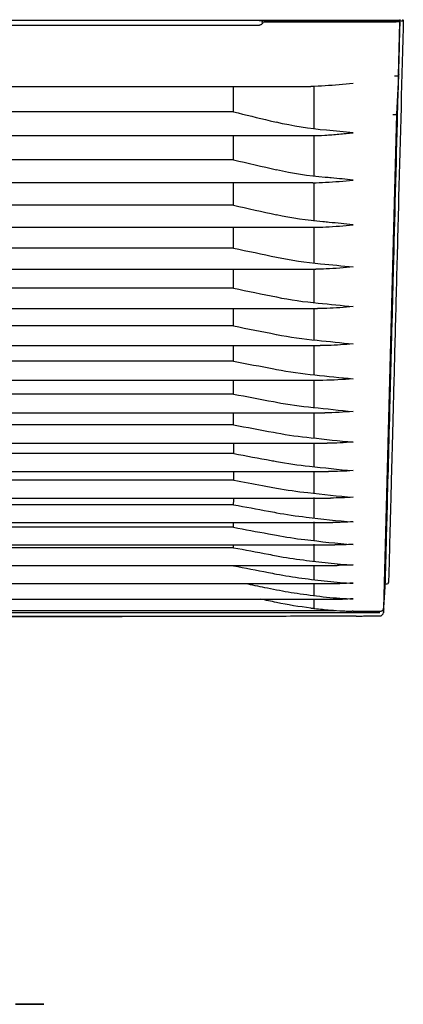
# Model space of a CAD drawing. Units: millimetres. Extents: x -3692 to 6385, y -677 to 829.
# Drawn here: x 971 to 1071, y -92 to 165 of the extents above; entities that cross this region are included whole.
import ezdxf

# ---------------------------------------------------------------- set-up
doc = ezdxf.new("R2010")
doc.units = ezdxf.units.MM
doc.layers.add('1', color=7, linetype='CONTINUOUS', true_color=0xffffff)

msp = doc.modelspace()

# ---------------------------------------------------------------- linework, layer by layer
at = {"layer": '1', "color": 7, "linetype": 'Continuous'}
for p, q in [((125.96534, 164.85209), (1069.79373, 164.85209)), ((998.16815, 164.83964), (1033.58475, 164.83964)), ((1032.16775, 164.75226), (1032.1601, 164.83966)), ((1033.26631, 164.75226), (1032.16775, 164.75226)), ((1033.26631, 164.75226), (1034.15025, 164.75226)), ((1034.0676, 164.25518), (1034.08119, 164.75226)), ((1034.54076, 164.40049), (1068.89014, 164.40049)), ((1034.54133, 164.75226), (1069.27121, 164.75226)), ((1069.61553, 164.40049), (1068.89014, 164.40049)), ((1069.51996, 150.33181), (1069.88381, 164.32542)), ((1069.57709, 164.71223), (1070.53953, 164.71223)), ((1070.06488, 164.84724), (1069.79373, 164.85198)), ((1070.58602, 164.83813), (1070.47894, 164.84)), ((1070.79042, 164.98852), (1070.73412, 162.83858)), ((161.60858, 163.59639), (1033.34082, 163.59639)), ((1069.50946, 150.3195), (1068.98685, 140.34247)), ((148.41874, 147.62081), (1046.73383, 147.62081)), ((1026.56554, 140.99083), (962.77645, 140.99083)), ((1068.97818, 140.33992), (1065.64928, 11.5616)), ((148.26618, 134.79381), (1046.88672, 134.79381)), ((1026.57642, 128.48836), (962.77645, 128.48836)), ((147.89222, 122.53272), (1047.26069, 122.53272)), ((1026.57538, 116.64864), (962.77645, 116.64864)), ((147.5724, 110.92636), (1047.58051, 110.92636)), ((1026.57634, 105.49527), (962.77645, 105.49527)), ((147.14127, 99.99218), (1048.01152, 99.99218)), ((1026.55609, 95.03354), (962.77645, 95.03354)), ((146.70382, 89.7187), (1048.44907, 89.7187)), ((1026.54783, 85.21922), (962.77645, 85.21922)), ((146.00538, 80.08704), (1049.14772, 80.08704)), ((1026.56471, 76.04206), (962.77645, 76.04206)), ((145.29973, 71.05012), (1049.85318, 71.05012)), ((1026.57602, 67.45993), (962.77645, 67.45993)), ((144.95316, 62.58539), (1050.39075, 62.58539)), ((1026.60473, 59.44365), (962.77645, 59.44365)), ((144.23315, 54.66355), (1050.91975, 54.66355)), ((1026.64769, 51.9679), (962.77645, 51.9679)), ((143.86993, 47.26639), (1051.28278, 47.26639)), ((1026.65257, 45.03043), (962.77645, 45.03043)), ((143.30941, 40.38205), (1051.84333, 40.38205)), ((1026.60258, 38.62859), (962.77645, 38.62859)), ((142.7492, 34.00811), (1052.40358, 34.00811)), ((1026.57766, 32.76029), (962.77645, 32.76029)), ((142.17849, 28.15174), (1052.9743, 28.15174)), ((1026.5841, 27.44379), (962.77645, 27.44379)), ((141.56671, 22.83989), (1053.58611, 22.83989)), ((1026.57642, 22.73772), (962.77645, 22.73772)), ((140.93416, 18.1129), (1054.21871, 18.1129)), ((1066.10503, 18.04429), (1066.69901, 18.04429)), ((1066.94892, 18.28774), (1066.9527, 18.43196)), ((1066.09029, 17.59777), (1066.0907, 17.60601)), ((140.24158, 14.04756), (1054.91128, 14.04756)), ((1064.67644, 10.49714), (130.47509, 10.49714)), ((142.01244, 11.09174), (1053.13982, 11.09174)), ((1057.66591, 10.8708), (1057.66594, 10.8708)), ((1057.70534, 10.87032), (1064.6907, 10.87032)), ((1065.64218, 10.83068), (1065.62014, 10.49577)), ((997.57645, 9.51586), (197.57645, 9.51586)), ((197.57645, 9.4997), (997.57645, 9.4997)), ((1021.88044, 9.51961), (997.57645, 9.4997)), ((977.20108, -91.45881), (969.74648, -91.46642)), ((969.74651, -91.46496), (977.20108, -91.45734)), ((977.20108, -91.51717), (977.20108, -91.45889))]:
    msp.add_line(p, q, dxfattribs=at)
at = {"layer": '1', "color": 7, "linetype": 'Continuous', "extrusion": (0, 0, -1)}
msp.add_arc((-1066.69901, 18.29429), 0.25, 181.5, 263.5716355, dxfattribs=at)
at = {"layer": '1', "color": 7, "linetype": 'Continuous'}
msp.add_arc((1064.63457, 10.64662), 1, 270.3190119, 355.381126, dxfattribs=at)
at = {"layer": '1', "color": 7, "linetype": 'Continuous', "extrusion": (0, 0, -1)}
msp.add_ellipse((1032.89719, 170.46266), major_axis=(0.87437, -12.42545), ratio=0.088221475, start_param=5.196102316, end_param=5.219005308, dxfattribs=at)
at = {"layer": '1', "color": 7, "linetype": 'Continuous'}
msp.add_ellipse((1069.44275, 164.25226), major_axis=(0, -0.5), ratio=0.999946064, start_param=1.544155679, end_param=3.141592654, dxfattribs=at)
for points, knots in [([(1034.27016, 164.36781), (1034.2243, 164.24552), (1034.16438, 164.12759), (1034.02027, 163.92411), (1033.93675, 163.83474), (1033.76396, 163.70724), (1033.67727, 163.66142), (1033.50756, 163.60785), (1033.42367, 163.59544), (1033.34083, 163.59651)], [0, 0, 0, 0, 0.304831994, 0.304831994, 0.583856233, 0.583856233, 0.806789115, 0.806789115, 1, 1, 1, 1]), ([(1034.15025, 164.75226), (1034.18306, 164.75226), (1034.2242, 164.75226), (1034.31116, 164.75226), (1034.35567, 164.75226), (1034.44687, 164.75226), (1034.49443, 164.75226), (1034.54133, 164.75226)], [0, 0, 0, 0, 0.389045333, 0.389045333, 0.704876842, 0.704876842, 1, 1, 1, 1]), ([(1069.3827, 164.75226), (1069.38616, 164.75226), (1069.38962, 164.75226), (1069.40693, 164.75226), (1069.42078, 164.75226), (1069.43733, 164.75226), (1069.44004, 164.75226), (1069.44275, 164.75226)], [0, 0, 0, 0, 0.172951421, 0.172951421, 0.864757105, 0.864757105, 1, 1, 1, 1]), ([(1069.78877, 164.54764), (1069.76741, 164.57617), (1069.73806, 164.60884), (1069.66539, 164.66804), (1069.62099, 164.69541), (1069.52398, 164.73476), (1069.47023, 164.74756), (1069.40489, 164.75189), (1069.3938, 164.75226), (1069.3827, 164.75226)], [0, 0, 0, 0, 0.31492363, 0.31492363, 0.629922776, 0.629922776, 0.938266042, 0.938266042, 1, 1, 1, 1]), ([(1069.88992, 164.23894), (1069.88993, 164.24013), (1069.88994, 164.24132), (1069.89003, 164.26225), (1069.88895, 164.28202), (1069.87695, 164.38678), (1069.84515, 164.4723), (1069.78877, 164.54764)], [0, 0, 0, 0, 0.011273679, 0.011273679, 0.19557371, 0.19557371, 1, 1, 1, 1]), ([(1069.92293, 162.99676), (1069.92494, 163.07344), (1069.92688, 163.15012), (1069.93214, 163.36687), (1069.93524, 163.50519), (1069.94021, 163.75177), (1069.94215, 163.86345), (1069.94463, 164.04511), (1069.9452, 164.11759), (1069.94492, 164.21384), (1069.94405, 164.23894), (1069.94254, 164.23894)], [0, 0, 0, 0, 0.115522657, 0.115522657, 0.336676312, 0.336676312, 0.557781247, 0.557781247, 0.778890928, 0.778890928, 1, 1, 1, 1]), ([(1070.73412, 162.83858), (1070.32032, 147.03631), (1069.90787, 131.28532), (1069.30194, 108.146), (1069.10581, 100.65607), (1068.7272, 86.19744), (1068.54394, 79.1989), (1068.19595, 65.91006), (1068.03231, 59.66066), (1067.73465, 48.29347), (1067.60034, 43.16429), (1067.35937, 33.96214), (1067.25193, 29.85917), (1067.07315, 23.03202), (1067.00126, 20.28645), (1066.9527, 18.43196)], [0, 0, 0, 0, 0.25, 0.25, 0.375, 0.375, 0.5, 0.5, 0.625, 0.625, 0.75, 0.75, 0.875, 0.875, 1, 1, 1, 1]), ([(1069.60279, 150.76501), (1069.65615, 152.80388), (1069.70954, 154.84412), (1069.81626, 158.92162), (1069.86957, 160.95898), (1069.92293, 162.99676)], [0, 0, 0, 0, 0.500545235, 0.500545235, 1, 1, 1, 1]), ([(1069.527, 150.33162), (1069.52563, 150.32358), (1069.50493, 150.31618), (1069.42831, 150.30387), (1069.37134, 150.2988), (1069.22948, 150.29166), (1069.14264, 150.28949), (1068.95153, 150.28831), (1068.84462, 150.28929), (1068.68045, 150.29299), (1068.62452, 150.2946), (1068.55497, 150.29702), (1068.54134, 150.29752), (1068.52772, 150.29803)], [0, 0, 0, 0, 0.216584785, 0.216584785, 0.433169115, 0.433169115, 0.64976064, 0.64976064, 0.866367191, 0.866367191, 0.973613837, 0.973613837, 1, 1, 1, 1]), ([(1069.31717, 140.80108), (1069.39599, 143.62), (1069.47813, 146.44383), (1069.57409, 149.76828), (1069.58846, 150.26661), (1069.60279, 150.76501)], [0, 0, 0, 0, 0.850140505, 0.850140505, 1, 1, 1, 1]), ([(1069.60279, 150.76501), (1069.59741, 150.73408), (1069.59203, 150.70316), (1069.57863, 150.62634), (1069.57061, 150.58044), (1069.55075, 150.4669), (1069.53889, 150.39926), (1069.527, 150.33163)], [0, 0, 0, 0, 0.214084673, 0.214084673, 0.53180615, 0.53180615, 1, 1, 1, 1]), ([(1057.70259, 148.35848), (1055.27643, 148.11965), (1052.85707, 147.88677), (1049.20223, 147.67104), (1047.96554, 147.60044), (1046.73396, 147.59656)], [0, 0, 0, 0, 0.662046126, 0.662046126, 1, 1, 1, 1]), ([(1026.56554, 140.99083), (1029.73441, 140.21692), (1032.90437, 139.44542), (1036.6348, 138.54066), (1037.19421, 138.40506), (1037.75366, 138.26954)], [0, 0, 0, 0, 0.850048936, 0.850048936, 1, 1, 1, 1]), ([(1066.10096, 17.89087), (1066.14629, 19.56772), (1066.21018, 21.97218), (1066.36296, 27.77325), (1066.45226, 31.16717), (1066.75558, 42.70843), (1067.00875, 52.37383), (1067.43747, 68.7622), (1067.58923, 74.56692), (1067.91087, 86.88084), (1068.07836, 93.29738), (1068.59125, 112.95426), (1068.95238, 126.82012), (1069.31717, 140.80108)], [0, 0, 0, 0, 0.125, 0.125, 0.25, 0.25, 0.5, 0.5, 0.625, 0.625, 0.75, 0.75, 1, 1, 1, 1]), ([(1068.0292, 140.30308), (1068.04285, 140.30257), (1068.05651, 140.3021), (1068.11423, 140.30022), (1068.1583, 140.29909), (1068.31193, 140.29624), (1068.42029, 140.29629), (1068.61543, 140.30057), (1068.7049, 140.30485), (1068.85282, 140.31699), (1068.91332, 140.32502), (1068.99738, 140.34367), (1069.02209, 140.35455), (1069.02744, 140.36607)], [0, 0, 0, 0, 0.027055051, 0.027055051, 0.113442682, 0.113442682, 0.335097457, 0.335097457, 0.556736755, 0.556736755, 0.778368124, 0.778368124, 1, 1, 1, 1]), ([(1069.02748, 140.36614), (1069.04359, 140.39015), (1069.05968, 140.41416), (1069.10646, 140.48403), (1069.13709, 140.5299), (1069.21769, 140.65088), (1069.26754, 140.72599), (1069.31717, 140.80108)], [0, 0, 0, 0, 0.165602072, 0.165602072, 0.481895881, 0.481895881, 1, 1, 1, 1]), ([(1057.70191, 135.51751), (1056.54647, 135.63559), (1054.23535, 135.87176), (1051.92596, 136.07736), (1050.77114, 136.18017)], [0, 0, 0, 0, 0.499945829, 1, 1, 1, 1]), ([(1046.88593, 134.79431), (1048.05039, 134.799), (1050.43425, 134.88294), (1054.04142, 135.15908), (1056.48177, 135.39804), (1057.70191, 135.51751)], [0, 0, 0, 0, 0.323777836, 0.661898137, 1, 1, 1, 1]), ([(1047.58342, 124.18248), (1047.583, 125.53774), (1047.58222, 126.89626), (1047.57877, 130.43062), (1047.57742, 132.61227), (1047.57659, 134.80069)], [0, 0, 0, 0, 0.385247126, 0.385247126, 1, 1, 1, 1]), ([(1047.26114, 122.51666), (1048.35392, 122.52076), (1049.44979, 122.56944), (1052.93339, 122.74933), (1055.31825, 122.9676), (1057.7104, 123.20276)], [0, 0, 0, 0, 0.314452206, 0.314452206, 1, 1, 1, 1]), ([(1057.7104, 123.20276), (1057.69138, 123.20463), (1057.67236, 123.2065), (1055.77916, 123.39283), (1053.90375, 123.58949), (1051.48838, 123.81226), (1050.94598, 123.86022), (1050.4038, 123.90488)], [0, 0, 0, 0, 0.007806068, 0.007806068, 0.777259267, 0.777259267, 1, 1, 1, 1]), ([(1047.58092, 110.91453), (1048.59075, 110.91794), (1049.60262, 110.95598), (1052.97669, 111.11465), (1055.33726, 111.32267), (1057.70445, 111.55414)], [0, 0, 0, 0, 0.299704591, 0.299704591, 1, 1, 1, 1]), ([(1057.70445, 111.55414), (1057.68542, 111.556), (1057.6664, 111.55786), (1055.5983, 111.76049), (1053.54755, 111.98119), (1050.94782, 112.22698), (1050.39555, 112.27714), (1049.84354, 112.32385)], [0, 0, 0, 0, 0.007253853, 0.007253853, 0.789192136, 0.789192136, 1, 1, 1, 1]), ([(1057.71204, 100.57093), (1055.38025, 100.34582), (1053.0548, 100.15069), (1049.82266, 100.01537), (1048.91664, 99.98713), (1048.01175, 99.98405)], [0, 0, 0, 0, 0.719909985, 0.719909985, 1, 1, 1, 1]), ([(1057.70507, 90.24407), (1055.41726, 90.02804), (1053.13595, 89.84794), (1050.05271, 89.73576), (1049.25084, 89.71549), (1048.4495, 89.71332)], [0, 0, 0, 0, 0.740158183, 0.740158183, 1, 1, 1, 1]), ([(1026.54783, 85.21922), (1030.26581, 84.48013), (1033.9842, 83.74217), (1037.72117, 83.00164), (1037.73938, 82.99804), (1037.75758, 82.99443)], [0, 0, 0, 0, 0.995128971, 0.995128971, 1, 1, 1, 1]), ([(1047.58063, 72.46804), (1047.58078, 73.25587), (1047.58099, 74.04877), (1047.58186, 76.57203), (1047.58302, 78.32585), (1047.58435, 80.10374)], [0, 0, 0, 0, 0.316247942, 0.316247942, 1, 1, 1, 1]), ([(1057.70666, 80.53699), (1055.52443, 80.3415), (1053.34423, 80.18479), (1050.49386, 80.09868), (1049.82067, 80.08537), (1049.14787, 80.08385)], [0, 0, 0, 0, 0.763814336, 0.763814336, 1, 1, 1, 1]), ([(1026.56471, 76.04206), (1030.06154, 75.36596), (1033.55858, 74.69046), (1037.2897, 73.97037), (1037.5236, 73.92523), (1037.75749, 73.8801)], [0, 0, 0, 0, 0.937313608, 0.937313608, 1, 1, 1, 1]), ([(1026.57602, 67.45993), (1030.05479, 66.80042), (1033.53367, 66.14123), (1037.2597, 65.43552), (1037.50676, 65.38873), (1037.75383, 65.34194)], [0, 0, 0, 0, 0.933693236, 0.933693236, 1, 1, 1, 1]), ([(1026.60473, 59.44365), (1030.06826, 58.79623), (1033.53183, 58.14892), (1037.2491, 57.45434), (1037.50276, 57.40694), (1037.75643, 57.35954)], [0, 0, 0, 0, 0.931760604, 0.931760604, 1, 1, 1, 1]), ([(1047.57767, 48.54044), (1047.57834, 49.6575), (1047.57897, 50.79372), (1047.57992, 52.87085), (1047.58022, 53.80194), (1047.58042, 54.74212)], [0, 0, 0, 0, 0.556127188, 0.556127188, 1, 1, 1, 1]), ([(1026.64769, 51.9679), (1029.90043, 51.36464), (1033.15317, 50.76139), (1036.85509, 50.07488), (1037.30426, 49.99158), (1037.75343, 49.90828)], [0, 0, 0, 0, 0.878664738, 0.878664738, 1, 1, 1, 1]), ([(1026.65257, 45.03043), (1029.13069, 44.57183), (1031.60882, 44.11323), (1035.30959, 43.42836), (1036.53223, 43.2021), (1037.75488, 42.97584)], [0, 0, 0, 0, 0.6696241, 0.6696241, 1, 1, 1, 1]), ([(1026.60258, 38.62859), (1029.63534, 38.06545), (1032.66811, 37.50233), (1036.38304, 36.81259), (1037.0652, 36.68594), (1037.74736, 36.55929)], [0, 0, 0, 0, 0.816374931, 0.816374931, 1, 1, 1, 1]), ([(1047.57147, 29.2661), (1047.57089, 30.42711), (1047.57043, 31.62453), (1047.57017, 33.29422), (1047.57014, 33.73775), (1047.57016, 34.18592)], [0, 0, 0, 0, 0.737164736, 0.737164736, 1, 1, 1, 1]), ([(1026.57766, 32.76029), (1029.60336, 32.19374), (1032.62911, 31.62729), (1036.35376, 30.93015), (1037.05262, 30.79935), (1037.75149, 30.66856)], [0, 0, 0, 0, 0.812368321, 0.812368321, 1, 1, 1, 1]), ([(1026.5841, 27.44379), (1029.60646, 26.86913), (1032.62891, 26.29473), (1036.35197, 25.58753), (1037.05248, 25.45447), (1037.753, 25.32144)], [0, 0, 0, 0, 0.811845463, 0.811845463, 1, 1, 1, 1]), ([(1044.76563, 24.23381), (1046.91054, 23.97446), (1049.06684, 23.68853), (1053.38014, 23.23046), (1055.53994, 23.04928), (1057.70156, 22.94376)], [0, 0, 0, 0, 0.5, 0.5, 1, 1, 1, 1]), ([(1026.57642, 22.73772), (1029.59671, 22.15033), (1032.61719, 21.56346), (1036.34253, 20.84031), (1037.04722, 20.70355), (1037.75192, 20.56681)], [0, 0, 0, 0, 0.810840979, 0.810840979, 1, 1, 1, 1]), ([(1029.63344, 18.11229), (1031.31632, 17.77438), (1032.99932, 17.43679), (1035.70613, 16.89437), (1036.72986, 16.68935), (1037.75363, 16.48444)], [0, 0, 0, 0, 0.621808169, 0.621808169, 1, 1, 1, 1]), ([(1044.39489, 19.5022), (1046.59873, 19.22209), (1048.82249, 18.92094), (1053.25899, 18.45526), (1055.47663, 18.27972), (1057.70057, 18.1871)], [0, 0, 0, 0, 0.5, 0.5, 1, 1, 1, 1]), ([(1043.93261, 15.44868), (1046.20948, 15.13974), (1048.51141, 14.81979), (1053.10547, 14.3426), (1055.40127, 14.173), (1057.70328, 14.09537)], [0, 0, 0, 0, 0.5, 0.5, 1, 1, 1, 1]), ([(1066.10009, 17.84716), (1066.10028, 17.85558), (1066.10046, 17.86406), (1066.10075, 17.87868), (1066.10086, 17.88478), (1066.10096, 17.89087)], [0, 0, 0, 0, 0.584805526, 0.584805526, 1, 1, 1, 1]), ([(1047.58035, 11.61243), (1047.58354, 12.10039), (1047.58143, 12.6315), (1047.57862, 13.47308), (1047.57786, 13.7527), (1047.57723, 14.04105)], [0, 0, 0, 0, 0.678288376, 0.678288376, 1, 1, 1, 1]), ([(1046.72927, 11.70882), (1047.0589, 11.67151), (1047.3895, 11.63381), (1049.04513, 11.44828), (1050.3761, 11.31138), (1052.85537, 11.10549), (1054.00574, 11.02863), (1055.64496, 10.95015), (1056.13406, 10.93068), (1056.80521, 10.90933), (1056.98735, 10.90412), (1057.23434, 10.8974), (1057.29932, 10.8957), (1057.38725, 10.89304), (1057.41037, 10.89234), (1057.4414, 10.89102), (1057.44952, 10.89067), (1057.45996, 10.88991), (1057.46264, 10.88972), (1057.46484, 10.88934)], [0, 0, 0, 0, 0.0926822, 0.0926822, 0.46420231, 0.46420231, 0.785139708, 0.785139708, 0.921565257, 0.921565257, 0.972372238, 0.972372238, 0.990507276, 0.990507276, 0.996971037, 0.996971037, 0.999250754, 0.999250754, 1, 1, 1, 1]), ([(1057.66591, 10.8708), (1057.62997, 10.87167), (1057.59421, 10.87375), (1057.52669, 10.88002), (1057.49437, 10.88426), (1057.46484, 10.88934)], [0, 0, 0, 0, 0.499848141, 0.499848141, 1, 1, 1, 1]), ([(1064.69073, 10.87032), (1064.80265, 10.87014), (1064.91611, 10.88871), (1065.12734, 10.96028), (1065.22801, 11.01426), (1065.4028, 11.14968), (1065.47933, 11.23298), (1065.59798, 11.41699), (1065.64173, 11.52023), (1065.6711, 11.64684), (1065.6752, 11.66768), (1065.68327, 11.71755), (1065.6866, 11.74672), (1065.68857, 11.77594)], [0, 0, 0, 0, 0.224102611, 0.224102611, 0.448205201, 0.448205201, 0.672308132, 0.672308132, 0.896411718, 0.896411718, 0.939568955, 0.939568955, 1, 1, 1, 1]), ([(1058.51049, 9.63413), (1052.43931, 9.59664), (1046.36804, 9.57213), (1033.1765, 9.53507), (1026.05622, 9.52551), (1011.81611, 9.51585), (1004.69628, 9.51586), (997.57645, 9.51586)], [0, 0, 0, 0, 0.298911112, 0.298911112, 0.64946691, 0.64946691, 1, 1, 1, 1])]:
    msp.add_open_spline(points, degree=3, knots=knots, dxfattribs=at)
for points, degree in [([(1069.27121, 164.75226), (1069.30857, 164.75226), (1069.3461, 164.75226), (1069.3827, 164.75226)], 3), ([(1026.56554, 140.99083), (1026.56646, 143.19765), (1026.57018, 145.40753), (1026.57303, 147.62007)], 3), ([(1047.57605, 136.50086), (1047.57507, 140.18923), (1047.57539, 143.89524), (1047.57584, 147.60882)], 3), ([(1069.02744, 140.36607), (1069.02745, 140.3661), (1069.02746, 140.36612), (1069.02748, 140.36614)], 3), ([(1050.77114, 136.18017), (1046.33225, 136.54159), (1041.99436, 137.24229), (1037.75366, 138.26954)], 3), ([(1026.57642, 128.48836), (1026.57662, 130.58594), (1026.57262, 132.68747), (1026.56938, 134.79235)], 3), ([(1026.57642, 128.48836), (1030.30296, 127.61518), (1034.03097, 126.74541), (1037.7604, 125.87894)], 3), ([(1050.4038, 123.90488), (1046.10182, 124.25921), (1041.88814, 124.91993), (1037.7604, 125.87894)], 3), ([(1026.57538, 116.64864), (1026.5751, 118.60045), (1026.5751, 120.56225), (1026.57532, 122.53081)], 3), ([(1047.58183, 112.54313), (1047.5826, 115.84624), (1047.5841, 119.17248), (1047.58375, 122.51913)], 3), ([(1026.57538, 116.64864), (1030.30199, 115.81657), (1034.02982, 114.98746), (1037.75882, 114.16119)], 3), ([(1049.84354, 112.32385), (1045.74088, 112.67107), (1041.71306, 113.28501), (1037.75882, 114.16119)], 3), ([(1026.57634, 105.49527), (1026.57673, 107.29564), (1026.57639, 109.10515), (1026.57606, 110.92317)], 3), ([(1047.58554, 101.57299), (1047.58168, 104.6639), (1047.58107, 107.77853), (1047.58152, 110.91452)], 3), ([(1026.57634, 105.49527), (1030.30366, 104.70125), (1034.0319, 103.90958), (1037.76101, 103.12011)], 3), ([(1037.76101, 103.12011), (1041.53105, 102.32198), (1045.36361, 101.75192), (1049.25938, 101.41253)], 3), ([(1049.25938, 101.41253), (1052.07495, 101.16724), (1054.89165, 100.84314), (1057.71204, 100.57093)], 3), ([(1026.55609, 95.03354), (1026.56158, 96.67307), (1026.56654, 98.32545), (1026.57013, 99.98849)], 3), ([(1047.59142, 91.2596), (1047.59211, 94.13746), (1047.59133, 97.05128), (1047.58767, 99.9845)], 3), ([(1026.55609, 95.03354), (1030.29008, 94.27008), (1034.02469, 93.5083), (1037.75989, 92.74808)], 3), ([(1037.75989, 92.74808), (1041.33913, 92.01961), (1044.97171, 91.48918), (1048.65795, 91.15806)], 3), ([(1048.65795, 91.15806), (1051.67114, 90.8874), (1054.68567, 90.52928), (1057.70507, 90.24407)], 3), ([(1026.54783, 85.21922), (1026.54487, 86.70329), (1026.5431, 88.20195), (1026.54376, 89.71406)], 3), ([(1047.58545, 81.54038), (1047.58754, 84.22009), (1047.5898, 86.95105), (1047.59092, 89.71834)], 3), ([(1037.75758, 82.99443), (1041.22901, 82.30654), (1044.74814, 81.80006), (1048.31518, 81.47576)], 3), ([(1026.56471, 76.04206), (1026.56241, 77.37653), (1026.56002, 78.72371), (1026.55754, 80.08345)], 3), ([(1048.31518, 81.47576), (1051.44199, 81.1915), (1054.57254, 80.81773), (1057.70666, 80.53699)], 3), ([(1037.75749, 73.8801), (1041.04957, 73.24482), (1044.38315, 72.76848), (1047.75833, 72.45146)], 3), ([(1047.75833, 72.45146), (1051.06899, 72.1405), (1054.38521, 71.73424), (1057.70507, 71.44816)], 3), ([(1026.57602, 67.45993), (1026.57539, 68.64163), (1026.57415, 69.8375), (1026.57256, 71.04761)], 3), ([(1047.58046, 63.95493), (1047.58027, 66.27947), (1047.58012, 68.65305), (1047.58041, 71.07542)], 3), ([(1057.70507, 71.44816), (1055.08477, 71.22238), (1052.46492, 71.03483), (1049.852, 71.03001)], 3), ([(1037.75383, 65.34194), (1040.89024, 64.74795), (1044.0635, 64.29555), (1047.27363, 63.9849)], 3), ([(1026.60473, 59.44365), (1026.5976, 60.47882), (1026.59051, 61.52596), (1026.58521, 62.58495)], 3), ([(1047.27363, 63.9849), (1050.74344, 63.64913), (1054.22093, 63.21545), (1057.702, 62.93046)], 3), ([(1047.58063, 55.98738), (1047.5809, 58.15628), (1047.58076, 60.37271), (1047.58057, 62.63644)], 3), ([(1057.702, 62.93046), (1055.26243, 62.73075), (1052.82362, 62.57595), (1050.38987, 62.57044)], 3), ([(1037.75643, 57.35954), (1040.73429, 56.80313), (1043.745, 56.37263), (1046.78859, 56.0681)], 3), ([(1026.64769, 51.9679), (1026.64474, 52.85398), (1026.64064, 53.75172), (1026.6357, 54.6611)], 3), ([(1046.78859, 56.0681), (1050.41942, 55.70481), (1054.06051, 55.24277), (1057.70509, 54.96081)], 3), ([(1057.70509, 54.96081), (1055.44122, 54.78566), (1053.17826, 54.65811), (1050.91903, 54.65253)], 3), ([(1037.75343, 49.90828), (1040.5843, 49.3833), (1043.44485, 48.97124), (1046.33509, 48.67209)], 3), ([(1026.65257, 45.03043), (1026.6553, 45.76339), (1026.65631, 46.50704), (1026.65626, 47.26138)], 3), ([(1046.33509, 48.67209), (1050.11391, 48.28098), (1053.90603, 47.79345), (1057.70143, 47.51859)], 3), ([(1047.57316, 41.60446), (1047.57433, 43.46492), (1047.57569, 45.38895), (1047.57695, 47.37526)], 3), ([(1057.70143, 47.51859), (1055.56054, 47.36356), (1053.42063, 47.25813), (1051.28365, 47.25824)], 3), ([(1037.75488, 42.97584), (1040.44833, 42.47739), (1043.16891, 42.0809), (1045.91661, 41.78639)], 3), ([(1045.91661, 41.78639), (1049.83323, 41.36658), (1053.76676, 40.85647), (1057.70322, 40.59237)], 3), ([(1026.60258, 38.62859), (1026.60781, 39.20238), (1026.6134, 39.78375), (1026.61892, 40.37278)], 3), ([(1047.57027, 35.17559), (1047.57057, 36.89306), (1047.57141, 38.67654), (1047.5725, 40.52472)], 3), ([(1057.70322, 40.59237), (1055.74883, 40.46126), (1053.7954, 40.37667), (1051.84407, 40.37626)], 3), ([(1037.74736, 36.55929), (1040.31198, 36.08313), (1042.90165, 35.69968), (1045.51637, 35.40895)], 3), ([(1026.57766, 32.76029), (1026.57694, 33.16795), (1026.57672, 33.58051), (1026.57705, 33.99788)], 3), ([(1045.51637, 35.40895), (1049.56141, 34.95917), (1053.62763, 34.42956), (1057.69623, 34.17977)], 3), ([(1057.69623, 34.17977), (1055.93101, 34.07141), (1054.16667, 34.00474), (1052.40383, 34.00414)], 3), ([(1037.75149, 30.66856), (1040.17903, 30.21424), (1042.6297, 29.84359), (1045.10351, 29.55667)], 3), ([(1045.10351, 29.55667), (1049.28427, 29.07176), (1053.49168, 28.52218), (1057.7007, 28.28871)], 3), ([(1047.57453, 23.88656), (1047.57378, 25.30581), (1047.57279, 26.80281), (1047.57193, 28.36983)], 3), ([(1057.7007, 28.28871), (1056.12442, 28.20126), (1054.54893, 28.14972), (1052.97451, 28.14911)], 3), ([(1026.5841, 27.44379), (1026.58416, 27.67326), (1026.58416, 27.90508), (1026.58411, 28.13927)], 3), ([(1037.753, 25.32144), (1040.06865, 24.88166), (1042.40618, 24.51909), (1044.76563, 24.23381)], 3), ([(1037.75192, 20.56681), (1039.94549, 20.14119), (1042.1598, 19.78627), (1044.39489, 19.5022)], 3), ([(1047.57548, 19.09462), (1047.57588, 20.2653), (1047.57561, 21.51618), (1047.57504, 22.84041)], 3), ([(1057.70156, 22.94376), (1056.32905, 22.87677), (1054.9572, 22.83878), (1053.58607, 22.83828)], 3), ([(1047.57567, 14.96109), (1047.57447, 15.92839), (1047.57441, 16.98104), (1047.575, 18.11393)], 3), ([(1057.70057, 18.1871), (1056.53929, 18.13873), (1055.37876, 18.11228), (1054.21877, 18.11197)], 3), ([(1037.75363, 16.48444), (1039.79384, 16.0761), (1041.85348, 15.73079), (1043.93261, 15.44868)], 3), ([(1065.64658, 10.76716), (1065.87073, 14.19634), (1066.09205, 17.6198)], 2), ([(1066.0915, 17.61981), (1066.09283, 17.65008), (1066.1006, 17.8555)], 2), ([(1037.75721, 13.15897), (1036.36114, 13.45405), (1034.96524, 13.74956), (1033.5695, 14.04548)], 3), ([(1046.72927, 11.70882), (1043.70699, 12.05096), (1040.71613, 12.53356), (1037.75721, 13.15897)], 3), ([(1057.70328, 14.09537), (1056.77221, 14.06397), (1055.84156, 14.04733), (1054.91122, 14.04713)], 3), ([(1057.70534, 10.87032), (1057.69219, 10.87032), (1057.67903, 10.87048), (1057.66594, 10.8708)], 3), ([(1064.6907, 10.87032), (1064.69071, 10.87032), (1064.69072, 10.87032), (1064.69073, 10.87032)], 3), ([(1065.63418, 11.27726), (1065.63626, 11.3629), (1065.63833, 11.44853), (1065.64037, 11.53417)], 3), ([(1065.67359, 11.32031), (1065.66862, 11.21049), (1065.66106, 11.06901), (1065.65143, 10.90281)], 3), ([(1065.68117, 11.51423), (1065.67985, 11.46732), (1065.67729, 11.40208), (1065.67359, 11.32031)], 3), ([(1058.51116, 9.63444), (1064.63991, 9.66353)], 1)]:
    msp.add_open_spline(points, degree=degree, dxfattribs=at)

doc.saveas('drawing.dxf')
